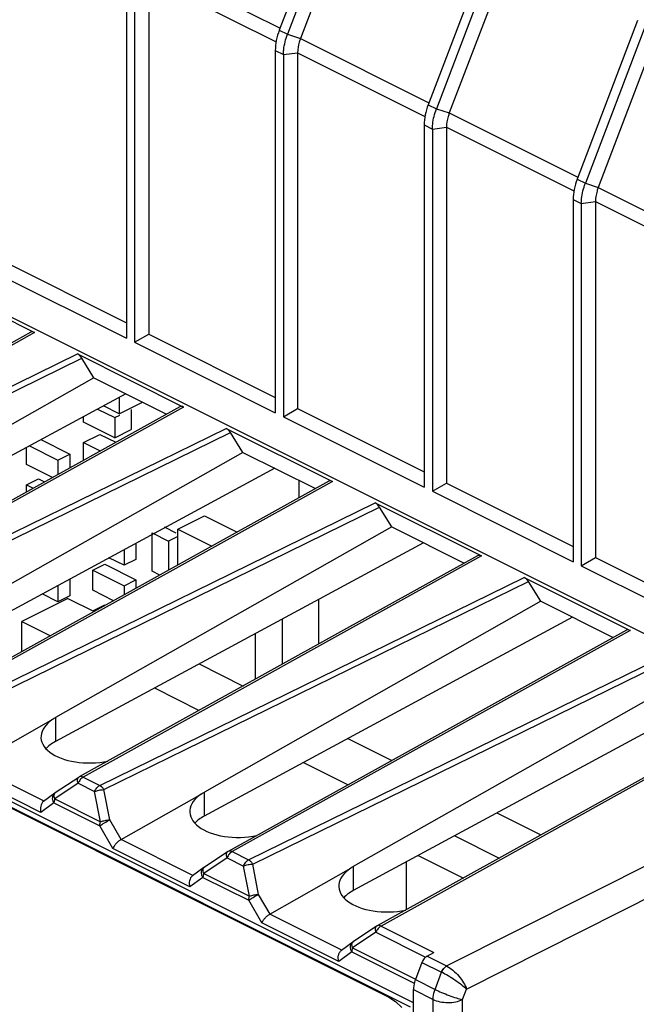
# Model space of a CAD drawing. Units: millimetres. Extents: x 98 to 189, y 49 to 172.
# Drawn here: x 144 to 159, y 109 to 132 of the extents above; entities that cross this region are included whole.
import ezdxf

# ---------------------------------------------------------------- set-up
doc = ezdxf.new("R2010")
doc.units = ezdxf.units.MM
doc.header["$LTSCALE"] = 16.335
doc.layers.get('0').update_dxf_attribs({"linetype": 'CONTINUOUS'})
for name, color, linetype in [('DRAFT', 7, 'CONTINUOUS'), ('INTFCLR_4', 7, 'CONTINUOUS'), ('RACCORDO', 7, 'CONTINUOUS')]:
    doc.layers.add(name, color=color, linetype=linetype)

msp = doc.modelspace()

# ---------------------------------------------------------------- linework, layer by layer
at = {"color": 7, "linetype": 'CONTINUOUS'}
for p, q in [((146.677, 133.083), (146.677, 124.486)), ((146.873, 132.985), (146.873, 124.389)), ((147.207, 133.03), (147.207, 124.583)), ((153.422, 108.609), (105.48, 132.58)), ((153.493, 108.715), (105.621, 132.651)), ((150.213, 131.315), (150.213, 122.719)), ((150.408, 131.218), (150.408, 122.621)), ((150.743, 131.262), (150.743, 122.816)), ((153.749, 129.547), (153.749, 120.951)), ((153.944, 129.45), (153.944, 120.853)), ((154.278, 129.495), (154.278, 121.048)), ((157.284, 127.78), (157.284, 119.183)), ((157.479, 127.682), (157.479, 119.085)), ((157.814, 127.727), (157.814, 119.28)), ((143.672, 126.351), (146.677, 124.848)), ((143.337, 126.156), (146.677, 124.486)), ((146.873, 124.389), (147.207, 124.583)), ((147.207, 124.583), (150.213, 123.081)), ((146.873, 124.389), (150.213, 122.719)), ((146.506, 123.083), (146.506, 122.695)), ((146.506, 122.695), (147.058, 122.971)), ((145.993, 122.806), (146.405, 122.601)), ((146.506, 122.695), (146.132, 122.881)), ((146.794, 122.795), (146.794, 122.319)), ((150.408, 122.621), (150.743, 122.816)), ((150.743, 122.816), (153.749, 121.313)), ((145.662, 122.495), (145.662, 122.628)), ((146.405, 122.124), (145.662, 122.495)), ((146.405, 122.601), (146.523, 122.66)), ((146.405, 122.601), (146.405, 122.124)), ((150.408, 122.621), (153.749, 120.951)), ((145.662, 122.009), (146.051, 122.204)), ((146.051, 122.204), (146.426, 122.016)), ((146.405, 122.124), (146.794, 122.319)), ((144.648, 122.081), (145.335, 121.737)), ((145.662, 121.593), (145.662, 122.009)), ((145.662, 122.009), (146.058, 121.812)), ((144.309, 121.491), (144.309, 121.898)), ((144.376, 121.934), (145.052, 121.596)), ((145.052, 121.596), (145.335, 121.737)), ((145.335, 121.737), (145.335, 121.411)), ((145.052, 121.596), (145.052, 121.254)), ((144.925, 121.183), (144.309, 121.491)), ((144.309, 121.005), (144.592, 121.146)), ((144.592, 121.146), (144.732, 121.076)), ((150.778, 120.702), (150.778, 121.111)), ((153.944, 120.853), (154.278, 121.048)), ((154.278, 121.048), (157.284, 119.545)), ((144.309, 120.841), (144.309, 121.005)), ((144.309, 121.005), (144.464, 120.927)), ((153.944, 120.853), (157.284, 119.183)), ((147.898, 119.954), (148.534, 120.272)), ((148.534, 120.272), (149.307, 119.885)), ((147.292, 118.958), (147.292, 119.867)), ((147.292, 119.867), (147.681, 119.673)), ((147.575, 120.009), (147.855, 119.869)), ((147.898, 119.103), (147.898, 119.954)), ((147.898, 119.954), (148.704, 119.551)), ((147.898, 119.781), (147.681, 119.673)), ((147.681, 119.673), (147.681, 118.983)), ((146.623, 119.471), (146.623, 119.097)), ((146.906, 119.623), (146.906, 119.238)), ((146.623, 119.097), (146.263, 119.277)), ((146.906, 119.238), (146.623, 119.097)), ((157.479, 119.085), (157.814, 119.28)), ((157.814, 119.28), (160.82, 117.777)), ((145.881, 118.982), (146.164, 119.123)), ((145.881, 118.505), (145.881, 118.982)), ((145.881, 118.982), (146.623, 118.61)), ((146.164, 119.123), (146.906, 118.752)), ((147.473, 118.867), (147.292, 118.958)), ((157.479, 119.085), (160.82, 117.415)), ((145.335, 118.776), (145.335, 118.374)), ((146.623, 118.61), (146.906, 118.752)), ((146.906, 118.752), (146.906, 118.553)), ((145.052, 118.623), (145.052, 118.233)), ((146.375, 118.258), (145.881, 118.505)), ((146.623, 118.61), (146.623, 118.396)), ((145.29, 118.312), (144.194, 117.764)), ((145.052, 118.233), (144.676, 118.42)), ((145.335, 118.374), (145.052, 118.233)), ((145.29, 118.312), (145.912, 118.001)), ((151.246, 117.231), (151.246, 118.29)), ((145.881, 118.019), (146.164, 118.161)), ((144.194, 117.047), (144.194, 117.764)), ((144.194, 117.764), (144.873, 117.424)), ((150.373, 117.818), (150.373, 116.747)), ((149.736, 117.475), (149.736, 116.393)), ((148.403, 116.756), (149.448, 116.233)), ((147.348, 116.187), (148.409, 115.656)), ((151.938, 114.988), (152.983, 114.465)), ((150.884, 114.419), (151.944, 113.889)), ((155.474, 113.22), (156.519, 112.698)), ((154.472, 112.679), (155.531, 112.15)), ((153.608, 112.213), (154.68, 111.677)), ((153.328, 110.92), (153.328, 112.062)), ((153.815, 109.822), (153.98, 109.908)), ((153.695, 109.676), (153.54, 109.268)), ((153.493, 102.512), (153.493, 109.028))]:
    msp.add_line(p, q, dxfattribs=at)
for points, knots in [([(153.815, 109.822), (153.811, 109.82), (153.794, 109.81), (153.779, 109.798), (153.768, 109.787)], [0, 0, 0, 0, 0.236422, 1, 1, 1, 1]), ([(153.768, 109.787), (153.76, 109.78), (153.73, 109.747), (153.707, 109.707), (153.695, 109.676)], [0, 0, 0, 0, 0.24119, 1, 1, 1, 1]), ([(153.54, 109.268), (153.532, 109.248), (153.506, 109.171), (153.493, 109.088), (153.493, 109.028)], [0, 0, 0, 0, 0.2621, 1, 1, 1, 1])]:
    msp.add_open_spline(points, degree=3, knots=knots, dxfattribs=at)
at = {"layer": 'DRAFT', "color": 7, "linetype": 'CONTINUOUS'}
for p, q in [((141.472, 126.223), (163.981, 114.969)), ((145.908, 123.546), (145.617, 124.015)), ((145.908, 123.546), (147.63, 122.685)), ((149.443, 121.778), (149.152, 122.248)), ((149.443, 121.778), (151.166, 120.917)), ((152.979, 120.01), (152.688, 120.48)), ((152.979, 120.01), (154.701, 119.149)), ((156.514, 118.243), (156.223, 118.712)), ((156.514, 118.243), (158.237, 117.381))]:
    msp.add_line(p, q, dxfattribs=at)
at = {"layer": 'INTFCLR_4', "color": 250, "linetype": 'CONTINUOUS'}
for p, q in [((106.17, 132.221), (152.906, 108.852)), ((152.906, 108.852), (153.068, 108.749)), ((153.068, 108.749), (153.221, 108.605))]:
    msp.add_line(p, q, dxfattribs=at)
at = {"layer": 'RACCORDO', "color": 7, "linetype": 'CONTINUOUS'}
for p, q in [((151.745, 135.564), (150.308, 131.796)), ((151.941, 135.466), (150.503, 131.698)), ((152.243, 135.356), (150.809, 131.599)), ((155.281, 133.796), (153.843, 130.028)), ((155.476, 133.698), (154.039, 129.93)), ((155.778, 133.589), (154.345, 129.831)), ((158.816, 132.028), (157.379, 128.26)), ((159.012, 131.931), (157.574, 128.162)), ((159.314, 131.821), (157.88, 128.063)), ((141.979, 125.883), (144.5, 124.622)), ((144.41, 124.627), (134.952, 119.378)), ((145.514, 124.115), (148.036, 122.854)), ((145.908, 123.546), (137.923, 119.019)), ((146.664, 123.168), (137.921, 118.451)), ((147.945, 122.86), (138.488, 117.61)), ((149.05, 122.347), (151.571, 121.087)), ((149.443, 121.778), (141.458, 117.252)), ((150.199, 121.4), (141.457, 116.683)), ((151.481, 121.092), (142.023, 115.842)), ((152.585, 120.58), (155.107, 119.319)), ((152.979, 120.01), (144.994, 115.484)), ((153.735, 119.632), (144.992, 114.916)), ((155.016, 119.324), (145.559, 114.075)), ((156.121, 118.812), (158.642, 117.551)), ((156.514, 118.243), (148.529, 113.716)), ((157.27, 117.865), (148.528, 113.148)), ((158.552, 117.556), (149.094, 112.307)), ((160.05, 116.475), (152.065, 111.948)), ((160.806, 116.097), (152.063, 111.38)), ((162.087, 115.789), (152.63, 110.539)), ((143.014, 114.357), (144.932, 115.445)), ((145.545, 114.066), (144.989, 113.697)), ((144.982, 113.692), (144.712, 113.496)), ((144.989, 113.697), (144.983, 113.692)), ((146.55, 112.589), (148.467, 113.677)), ((149.081, 112.299), (148.525, 111.929)), ((148.518, 111.924), (148.248, 111.728)), ((148.525, 111.929), (148.518, 111.925)), ((150.086, 110.821), (152.003, 111.909)), ((152.616, 110.531), (152.06, 110.161)), ((152.053, 110.157), (151.783, 109.96)), ((152.06, 110.161), (152.054, 110.157))]:
    msp.add_line(p, q, dxfattribs=at)
at = {"layer": 'RACCORDO', "color": 250, "linetype": 'CONTINUOUS'}
for p, q in [((147.274, 133.366), (150.325, 131.841)), ((147.207, 133.03), (150.231, 131.518)), ((150.308, 131.796), (150.503, 131.698)), ((150.503, 131.698), (150.809, 131.599)), ((150.809, 131.599), (153.86, 130.073)), ((150.213, 131.315), (150.408, 131.218)), ((150.408, 131.218), (150.743, 131.262)), ((150.743, 131.262), (153.767, 129.75)), ((153.843, 130.028), (154.039, 129.93)), ((154.039, 129.93), (154.345, 129.831)), ((154.345, 129.831), (157.396, 128.305)), ((153.749, 129.547), (153.944, 129.45)), ((153.944, 129.45), (154.278, 129.495)), ((154.278, 129.495), (157.302, 127.983)), ((157.379, 128.26), (157.574, 128.162)), ((157.574, 128.162), (157.88, 128.063)), ((157.88, 128.063), (160.932, 126.537)), ((157.284, 127.78), (157.479, 127.682)), ((157.479, 127.682), (157.814, 127.727)), ((157.814, 127.727), (160.838, 126.215)), ((144.5, 124.622), (135.047, 119.375)), ((135.437, 119.18), (145.514, 124.115)), ((135.535, 119.078), (145.617, 124.015)), ((148.036, 122.854), (138.582, 117.607)), ((138.973, 117.412), (149.05, 122.347)), ((139.07, 117.31), (149.152, 122.248)), ((151.571, 121.087), (142.118, 115.839)), ((142.508, 115.644), (152.585, 120.58)), ((142.606, 115.542), (152.688, 120.48)), ((155.107, 119.319), (145.653, 114.072)), ((146.044, 113.876), (156.121, 118.812)), ((146.142, 113.774), (156.223, 118.712)), ((158.642, 117.551), (149.189, 112.304)), ((149.58, 112.109), (159.657, 117.044)), ((149.677, 112.006), (159.759, 116.944)), ((162.178, 115.783), (152.724, 110.536)), ((144.992, 115.483), (144.992, 114.916)), ((154.28, 109.59), (164.384, 114.68)), ((144.723, 113.503), (143.014, 114.357)), ((144.647, 113.234), (142.822, 114.146)), ((145.653, 114.072), (146.044, 113.876)), ((154.756, 109.042), (165.091, 114.249)), ((145.533, 113.925), (144.977, 113.556)), ((145.533, 113.925), (145.924, 113.73)), ((144.977, 113.556), (146.065, 113.012)), ((146.065, 113.012), (145.924, 113.73)), ((146.283, 113.056), (146.142, 113.774)), ((148.528, 113.715), (148.528, 113.148)), ((144.959, 113.46), (144.647, 113.234)), ((144.959, 113.46), (146.046, 112.916)), ((146.357, 112.378), (146.046, 112.916)), ((146.552, 112.591), (146.283, 113.056)), ((148.258, 111.735), (146.55, 112.589)), ((148.183, 111.466), (146.357, 112.378)), ((149.069, 112.157), (148.513, 111.788)), ((149.069, 112.157), (149.46, 111.962)), ((149.189, 112.304), (149.58, 112.109)), ((149.601, 111.244), (149.46, 111.962)), ((149.818, 111.289), (149.677, 112.006)), ((152.063, 111.947), (152.063, 111.38)), ((148.494, 111.692), (148.183, 111.466)), ((148.494, 111.692), (149.582, 111.148)), ((148.513, 111.788), (149.601, 111.244)), ((150.088, 110.823), (149.818, 111.289)), ((149.893, 110.611), (149.582, 111.148)), ((151.794, 109.967), (150.086, 110.821)), ((151.718, 109.698), (149.893, 110.611)), ((152.724, 110.536), (153.98, 109.908)), ((152.604, 110.39), (152.049, 110.02)), ((152.604, 110.39), (153.783, 109.8)), ((152.03, 109.924), (151.718, 109.698)), ((152.03, 109.924), (153.513, 109.182)), ((152.049, 110.02), (153.543, 109.273)), ((153.815, 109.822), (154.28, 109.59)), ((153.695, 109.676), (154.163, 109.442)), ((154.005, 109.035), (154.163, 109.442)), ((153.54, 109.268), (154.005, 109.035)), ((153.493, 109.028), (153.958, 108.795)), ((154.659, 108.792), (154.756, 109.042)), ((153.958, 102.279), (153.958, 108.795)), ((154.659, 101.851), (154.659, 108.792))]:
    msp.add_line(p, q, dxfattribs=at)
at = {"layer": 'RACCORDO', "color": 7, "linetype": 'CONTINUOUS'}
for centre in [(145.656, 113.9), (149.191, 112.132), (152.727, 110.364)]:
    msp.add_arc(centre, 0.2, 119.0343, 123.6056, dxfattribs=at)
at = {"layer": 'RACCORDO', "color": 250, "linetype": 'CONTINUOUS'}
for centre, radius, start, end in [((145.016, 113.657), 0.0484, 123.6557, 127.1266), ((148.552, 111.889), 0.0484, 123.6557, 127.1266), ((152.087, 110.121), 0.0484, 123.6557, 127.1266), ((154.138, 109.309), 0.315, 62.0407, 63.103)]:
    msp.add_arc(centre, radius, start, end, dxfattribs=at)
at = {"layer": 'RACCORDO', "color": 7, "linetype": 'CONTINUOUS'}
for centre, major_axis, ratio, start_param, end_param in [((144.508, 124.453), (-0.098, 0.174), 0.586003, -0.714984, -0.003941), ((145.522, 123.946), (-0.098, 0.174), 0.584712, -1.500174, -0.714191), ((148.043, 122.685), (-0.098, 0.174), 0.586003, -0.714984, -0.003941), ((149.057, 122.178), (-0.098, 0.174), 0.584712, -1.500174, -0.714191), ((151.579, 120.917), (-0.098, 0.174), 0.586003, -0.714984, -0.003941), ((152.593, 120.41), (-0.098, 0.174), 0.584712, -1.500174, -0.714191), ((155.114, 119.15), (-0.098, 0.174), 0.586003, -0.714984, -0.003941), ((156.129, 118.642), (-0.098, 0.174), 0.584712, -1.500174, -0.714191), ((158.65, 117.382), (-0.098, 0.174), 0.586003, -0.714984, -0.003941), ((145.871, 115.059), (1.221, 0.055), 0.53133, 2.424054, 4.99517), ((145.871, 114.492), (1.221, 0.018), 0.51061, 2.366265, 2.692876), ((149.406, 113.292), (1.221, 0.055), 0.53133, 2.424054, 4.99517), ((149.406, 112.724), (1.221, 0.018), 0.51061, 2.366265, 2.692876), ((152.942, 111.524), (1.221, 0.055), 0.53133, 2.424054, 4.99517), ((152.942, 110.956), (1.221, 0.018), 0.51061, 2.366265, 2.692876)]:
    msp.add_ellipse(centre, major_axis=major_axis, ratio=ratio, start_param=start_param, end_param=end_param, dxfattribs=at)
for points, knots in [([(150.308, 131.796), (150.278, 131.716), (150.232, 131.558), (150.213, 131.394), (150.213, 131.315)], [0, 0, 0, 0, 0.517202, 1, 1, 1, 1]), ([(150.408, 131.218), (150.408, 131.256), (150.417, 131.42), (150.458, 131.581), (150.503, 131.698)], [0, 0, 0, 0, 0.236693, 1, 1, 1, 1]), ([(150.809, 131.599), (150.799, 131.571), (150.762, 131.462), (150.743, 131.347), (150.743, 131.262)], [0, 0, 0, 0, 0.262057, 1, 1, 1, 1]), ([(153.843, 130.028), (153.813, 129.949), (153.767, 129.791), (153.749, 129.627), (153.749, 129.547)], [0, 0, 0, 0, 0.517202, 1, 1, 1, 1]), ([(153.944, 129.45), (153.944, 129.488), (153.953, 129.652), (153.994, 129.813), (154.039, 129.93)], [0, 0, 0, 0, 0.236693, 1, 1, 1, 1]), ([(154.345, 129.831), (154.334, 129.803), (154.297, 129.694), (154.278, 129.579), (154.278, 129.495)], [0, 0, 0, 0, 0.262057, 1, 1, 1, 1]), ([(157.379, 128.26), (157.349, 128.181), (157.303, 128.023), (157.284, 127.859), (157.284, 127.78)], [0, 0, 0, 0, 0.517202, 1, 1, 1, 1]), ([(157.479, 127.682), (157.479, 127.721), (157.488, 127.884), (157.53, 128.046), (157.574, 128.162)], [0, 0, 0, 0, 0.236693, 1, 1, 1, 1]), ([(157.88, 128.063), (157.87, 128.035), (157.833, 127.926), (157.814, 127.811), (157.814, 127.727)], [0, 0, 0, 0, 0.262057, 1, 1, 1, 1]), ([(144.932, 115.445), (144.942, 115.452), (144.96, 115.468), (144.983, 115.477), (144.994, 115.484)], [0, 0, 0, 0, 0.49903, 1, 1, 1, 1]), ([(148.467, 113.677), (148.477, 113.685), (148.496, 113.701), (148.519, 113.71), (148.529, 113.716)], [0, 0, 0, 0, 0.49903, 1, 1, 1, 1]), ([(144.712, 113.496), (144.676, 113.47), (144.641, 113.401), (144.633, 113.307), (144.64, 113.257), (144.647, 113.234)], [0, 0, 0, 0, 0.473411, 0.737199, 1, 1, 1, 1]), ([(146.55, 112.589), (146.529, 112.577), (146.488, 112.549), (146.434, 112.496), (146.388, 112.439), (146.365, 112.398), (146.357, 112.378)], [0, 0, 0, 0, 0.248463, 0.519855, 0.779067, 1, 1, 1, 1]), ([(152.003, 111.909), (152.013, 111.917), (152.031, 111.933), (152.055, 111.942), (152.065, 111.948)], [0, 0, 0, 0, 0.49903, 1, 1, 1, 1]), ([(148.248, 111.728), (148.212, 111.702), (148.176, 111.633), (148.168, 111.539), (148.176, 111.49), (148.183, 111.466)], [0, 0, 0, 0, 0.473411, 0.737199, 1, 1, 1, 1]), ([(149.893, 110.611), (149.901, 110.631), (149.924, 110.672), (149.97, 110.729), (150.025, 110.783), (150.067, 110.811), (150.088, 110.823)], [0, 0, 0, 0, 0.221418, 0.481325, 0.753005, 1, 1, 1, 1]), ([(151.718, 109.698), (151.711, 109.722), (151.704, 109.771), (151.71, 109.845), (151.736, 109.912), (151.766, 109.948), (151.783, 109.96)], [0, 0, 0, 0, 0.260864, 0.522716, 0.772748, 1, 1, 1, 1])]:
    msp.add_open_spline(points, degree=3, knots=knots, dxfattribs=at)
at = {"layer": 'RACCORDO', "color": 250, "linetype": 'CONTINUOUS'}
for points, knots in [([(145.533, 113.925), (145.528, 113.94), (145.52, 113.969), (145.517, 114.01), (145.524, 114.044), (145.537, 114.061), (145.545, 114.066)], [0, 0, 0, 0, 0.319718, 0.592399, 0.814251, 1, 1, 1, 1]), ([(145.653, 114.072), (145.627, 114.058), (145.578, 114.013), (145.545, 113.957), (145.533, 113.925)], [0, 0, 0, 0, 0.471787, 1, 1, 1, 1]), ([(145.653, 114.072), (145.638, 114.079), (145.606, 114.089), (145.572, 114.082), (145.559, 114.075)], [0, 0, 0, 0, 0.536614, 1, 1, 1, 1]), ([(145.924, 113.73), (145.936, 113.761), (145.968, 113.818), (146.017, 113.862), (146.044, 113.876)], [0, 0, 0, 0, 0.527872, 1, 1, 1, 1]), ([(146.044, 113.876), (146.064, 113.866), (146.101, 113.835), (146.129, 113.796), (146.142, 113.774)], [0, 0, 0, 0, 0.468195, 1, 1, 1, 1]), ([(144.959, 113.46), (144.947, 113.48), (144.929, 113.523), (144.924, 113.589), (144.941, 113.65), (144.967, 113.681), (144.982, 113.692)], [0, 0, 0, 0, 0.276791, 0.537003, 0.776033, 1, 1, 1, 1]), ([(144.977, 113.556), (144.974, 113.548), (144.964, 113.517), (144.959, 113.484), (144.959, 113.46)], [0, 0, 0, 0, 0.262097, 1, 1, 1, 1]), ([(144.965, 113.605), (144.963, 113.615), (144.961, 113.633), (144.964, 113.659), (144.972, 113.68), (144.982, 113.691), (144.987, 113.695)], [0, 0, 0, 0, 0.304506, 0.568792, 0.796582, 1, 1, 1, 1]), ([(144.977, 113.556), (144.976, 113.56), (144.971, 113.576), (144.966, 113.593), (144.965, 113.605)], [0, 0, 0, 0, 0.262221, 1, 1, 1, 1]), ([(145.924, 113.73), (145.958, 113.744), (146.03, 113.764), (146.104, 113.774), (146.142, 113.774)], [0, 0, 0, 0, 0.496484, 1, 1, 1, 1]), ([(146.046, 112.916), (146.062, 112.927), (146.098, 112.951), (146.176, 112.999), (146.239, 113.035), (146.283, 113.056)], [0, 0, 0, 0, 0.209451, 0.471524, 1, 1, 1, 1]), ([(146.046, 112.916), (146.046, 112.924), (146.048, 112.956), (146.056, 112.989), (146.065, 113.012)], [0, 0, 0, 0, 0.236659, 1, 1, 1, 1]), ([(146.065, 113.012), (146.099, 113.026), (146.171, 113.047), (146.245, 113.056), (146.283, 113.056)], [0, 0, 0, 0, 0.496494, 1, 1, 1, 1]), ([(149.069, 112.157), (149.063, 112.172), (149.055, 112.201), (149.052, 112.242), (149.059, 112.277), (149.073, 112.293), (149.081, 112.299)], [0, 0, 0, 0, 0.319718, 0.592399, 0.814251, 1, 1, 1, 1]), ([(149.189, 112.304), (149.162, 112.29), (149.113, 112.246), (149.081, 112.189), (149.069, 112.157)], [0, 0, 0, 0, 0.471787, 1, 1, 1, 1]), ([(149.189, 112.304), (149.173, 112.311), (149.141, 112.321), (149.107, 112.314), (149.094, 112.307)], [0, 0, 0, 0, 0.536614, 1, 1, 1, 1]), ([(148.494, 111.692), (148.482, 111.712), (148.465, 111.755), (148.459, 111.822), (148.476, 111.882), (148.503, 111.913), (148.518, 111.924)], [0, 0, 0, 0, 0.276791, 0.537003, 0.776033, 1, 1, 1, 1]), ([(148.5, 111.837), (148.499, 111.847), (148.497, 111.865), (148.5, 111.891), (148.508, 111.913), (148.517, 111.923), (148.522, 111.927)], [0, 0, 0, 0, 0.304506, 0.568792, 0.796582, 1, 1, 1, 1]), ([(149.46, 111.962), (149.472, 111.994), (149.504, 112.05), (149.553, 112.095), (149.58, 112.109)], [0, 0, 0, 0, 0.527872, 1, 1, 1, 1]), ([(149.46, 111.962), (149.493, 111.976), (149.565, 111.997), (149.64, 112.006), (149.677, 112.006)], [0, 0, 0, 0, 0.496484, 1, 1, 1, 1]), ([(149.58, 112.109), (149.599, 112.098), (149.637, 112.067), (149.665, 112.028), (149.677, 112.006)], [0, 0, 0, 0, 0.468195, 1, 1, 1, 1]), ([(148.513, 111.788), (148.51, 111.78), (148.5, 111.749), (148.494, 111.716), (148.494, 111.692)], [0, 0, 0, 0, 0.262097, 1, 1, 1, 1]), ([(148.513, 111.788), (148.511, 111.792), (148.506, 111.808), (148.502, 111.825), (148.5, 111.837)], [0, 0, 0, 0, 0.262221, 1, 1, 1, 1]), ([(149.582, 111.148), (149.597, 111.159), (149.633, 111.183), (149.712, 111.231), (149.775, 111.267), (149.818, 111.289)], [0, 0, 0, 0, 0.209451, 0.471524, 1, 1, 1, 1]), ([(149.582, 111.148), (149.582, 111.156), (149.583, 111.189), (149.592, 111.221), (149.601, 111.244)], [0, 0, 0, 0, 0.236659, 1, 1, 1, 1]), ([(149.601, 111.244), (149.635, 111.259), (149.707, 111.279), (149.781, 111.288), (149.818, 111.289)], [0, 0, 0, 0, 0.496494, 1, 1, 1, 1]), ([(152.604, 110.39), (152.599, 110.405), (152.591, 110.433), (152.588, 110.475), (152.595, 110.509), (152.608, 110.526), (152.616, 110.531)], [0, 0, 0, 0, 0.319718, 0.592399, 0.814251, 1, 1, 1, 1]), ([(152.724, 110.536), (152.698, 110.522), (152.649, 110.478), (152.616, 110.421), (152.604, 110.39)], [0, 0, 0, 0, 0.471787, 1, 1, 1, 1]), ([(152.724, 110.536), (152.709, 110.544), (152.677, 110.553), (152.643, 110.546), (152.63, 110.539)], [0, 0, 0, 0, 0.536614, 1, 1, 1, 1]), ([(152.03, 109.924), (152.018, 109.944), (152, 109.987), (151.995, 110.054), (152.012, 110.114), (152.038, 110.145), (152.053, 110.157)], [0, 0, 0, 0, 0.276791, 0.537003, 0.776033, 1, 1, 1, 1]), ([(152.036, 110.069), (152.034, 110.079), (152.033, 110.098), (152.035, 110.123), (152.043, 110.145), (152.053, 110.156), (152.058, 110.16)], [0, 0, 0, 0, 0.304506, 0.568792, 0.796582, 1, 1, 1, 1]), ([(152.049, 110.02), (152.047, 110.024), (152.042, 110.04), (152.037, 110.057), (152.036, 110.069)], [0, 0, 0, 0, 0.262221, 1, 1, 1, 1]), ([(152.049, 110.02), (152.045, 110.012), (152.035, 109.981), (152.03, 109.948), (152.03, 109.924)], [0, 0, 0, 0, 0.262097, 1, 1, 1, 1]), ([(154.16, 109.443), (154.172, 109.475), (154.205, 109.531), (154.254, 109.576), (154.28, 109.59)], [0, 0, 0, 0, 0.52805, 1, 1, 1, 1]), ([(154.162, 109.442), (154.169, 109.458), (154.185, 109.488), (154.222, 109.541), (154.258, 109.573), (154.286, 109.587)], [0, 0, 0, 0, 0.265415, 0.528068, 1, 1, 1, 1]), ([(154.286, 109.587), (154.338, 109.559), (154.44, 109.486), (154.573, 109.351), (154.683, 109.201), (154.738, 109.094), (154.756, 109.042)], [0, 0, 0, 0, 0.241163, 0.510917, 0.773555, 1, 1, 1, 1]), ([(154.756, 109.042), (154.718, 109.075), (154.63, 109.145), (154.484, 109.249), (154.325, 109.351), (154.216, 109.414), (154.164, 109.441)], [0, 0, 0, 0, 0.211412, 0.472963, 0.750156, 1, 1, 1, 1]), ([(153.958, 108.795), (153.958, 108.815), (153.962, 108.896), (153.983, 108.977), (154.005, 109.035)], [0, 0, 0, 0, 0.236591, 1, 1, 1, 1]), ([(154.005, 109.035), (154.057, 109.009), (154.167, 108.958), (154.337, 108.89), (154.503, 108.833), (154.61, 108.803), (154.659, 108.792)], [0, 0, 0, 0, 0.247148, 0.5228, 0.78658, 1, 1, 1, 1]), ([(153.958, 108.795), (154.008, 108.77), (154.124, 108.734), (154.307, 108.716), (154.491, 108.732), (154.608, 108.768), (154.659, 108.792)], [0, 0, 0, 0, 0.234798, 0.498746, 0.763368, 1, 1, 1, 1])]:
    msp.add_open_spline(points, degree=3, knots=knots, dxfattribs=at)

doc.saveas('drawing.dxf')
